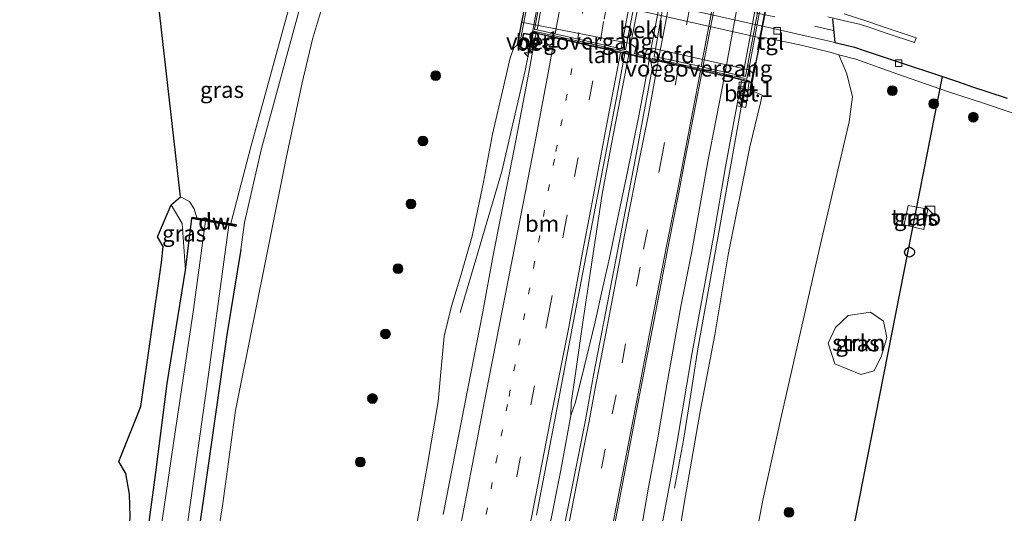
# Model space of a CAD drawing. Units: metres. Extents: x 209992 to 220000, y 518750 to 525002.
# Drawn here: x 210357 to 210509, y 523062 to 523138 of the extents above; entities that cross this region are included whole.
import ezdxf
from ezdxf.enums import TextEntityAlignment as Align

# ---------------------------------------------------------------- set-up
doc = ezdxf.new("R2010")
doc.units = ezdxf.units.M
for name, pattern in [('IE-TERREINAFSCHEIDING', [10, 8, -2]), ('VW-1-3_STREEP', [4, 1, -3]), ('VW-3-9_STREEP', [12, 3, -9])]:
    doc.linetypes.add(name, pattern=pattern)
doc.layers.get('0').update_dxf_attribs({"lineweight": 25})
for name, color, linetype, lineweight in [('B-ME-AM-KILOMETR-S-B1', 7, 'Continuous', 18), ('B-ME-BV-GELEIDECONSTRUCTIE-GELEIDERAIL-L-B1', 213, 'BV-GELEIDERAIL', 18), ('B-ME-BV-GELEIDECONSTRUCTIE-GELEIDERAIL-L-B2', 213, 'BV-GELEIDERAIL', 18), ('B-ME-GC-DAMWAND-GV-B6', 10, 'Continuous', 25), ('B-ME-GC-DAMWAND-L-B1', 10, 'Continuous', 25), ('B-ME-GR-BOOM-S-B1', 93, 'Continuous', 18), ('B-ME-GR-STRUIKEN-GV-B6', 93, 'Continuous', 18), ('B-ME-GW-INSTEEKWATERGANG-L-B1', 10, 'Continuous', 25), ('B-ME-GW-KRUINLIJN-L-B1', 93, 'Continuous', 18), ('B-ME-GW-TEENLIJN-L-B1', 93, 'Continuous', 18), ('B-ME-IE-GRASLAND-GV-B6', 93, 'Continuous', 18), ('B-ME-IE-GRONDWERKLIJN-GROND_INGERICHT-GV-B6', 253, 'Continuous', 18), ('B-ME-IE-INRICHTINGSELEMENT-S-B1', 253, 'Continuous', 18), ('B-ME-IE-TERREINAFSCHEIDING-RASTERHEKWERK-L-B2', 8, 'IE-TERREINAFSCHEIDING', 18), ('B-ME-KG-KADASTRAAL-OPNAMEDTMGRENS-L-B1', 10, 'Continuous', 25), ('B-ME-KL-ELEKTRICITEIT-HOOGSP-L-B1', 10, 'Continuous', 25), ('B-ME-KL-KABEL-HOOGSPANNINGSMAST-S-B1', 10, 'Continuous', 25), ('B-ME-KW-BRUG-GV-B7', 173, 'Continuous', 18), ('B-ME-KW-LANDHOOFD-GV-B6', 173, 'Continuous', 18), ('B-ME-KW-VOEGOVERGANG-L-B2', 8, 'Continuous', 18), ('B-ME-OB-BEKLEDING-GV-B6', 253, 'Continuous', 18), ('B-ME-OG-WATER-GV-B6', 153, 'Continuous', 18), ('B-ME-VH-VERH_SOORT-BETON-OVERIG-GV-B6', 8, 'IE-TERREINAFSCHEIDING-NATUURLIJK-HOUTWAL', 18), ('B-ME-VH-VERH_SOORT-BETON-OVERIG-GV-B7', 8, 'IE-TERREINAFSCHEIDING-NATUURLIJK-HOUTWAL', 18), ('B-ME-VH-VERH_SOORT-BITUMEN-GV-B6', 8, 'IE-TERREINAFSCHEIDING-NATUURLIJK-HOUTWAL', 18), ('B-ME-VH-VERH_SOORT-BITUMEN-GV-B7', 8, 'IE-TERREINAFSCHEIDING-NATUURLIJK-HOUTWAL', 18), ('B-ME-VH-VERH_SOORT-KLINKERS-GV-B6', 8, 'IE-TERREINAFSCHEIDING-NATUURLIJK-HOUTWAL', 18), ('B-ME-VH-VERH_SOORT-TEGELS-GV-B6', 8, 'Continuous', 18), ('B-ME-VV-KOLK-S-B1', 8, 'Continuous', 18), ('B-ME-VW-MARKERING-13STREEP-045-L-B1', 255, 'VW-1-3_STREEP', 18), ('B-ME-VW-MARKERING-13STREEP-045-L-B2', 255, 'VW-1-3_STREEP', 18), ('B-ME-VW-MARKERING-39STREEP-015-L-B1', 255, 'VW-3-9_STREEP', 18), ('B-ME-VW-MARKERING-39STREEP-015-L-B2', 255, 'VW-3-9_STREEP', 18), ('B-ME-VW-MARKERING-STREEP-015-L-B1', 7, 'Continuous', 18), ('B-ME-VW-MARKERING-STREEP-015-L-B2', 7, 'Continuous', 18)]:
    doc.layers.add(name, color=color, linetype=linetype, lineweight=lineweight)
doc.styles.add('NLCS-ISO', font='NLCS-ISO.TTF')
doc.linetypes.add('BV-GELEIDERAIL', pattern='A,10,-3,[108,NLCS.SHX,S=1,R=0,X=0,Y=0],-3', length=16)
doc.linetypes.add('IE-TERREINAFSCHEIDING-NATUURLIJK-HOUTWAL', pattern='A,7,-1.5,[67,NLCS.SHX,S=0.75,R=45,X=0,Y=0],-1.5,7,-1.5,[70,NLCS.SHX,S=0.75,R=0,X=0,Y=0],-1.5', length=20)

# ---------------------------------------------------------------- blocks, each defined once
blk = doc.blocks.new('dtb')
blk.add_circle((0, 0), 0.75)
blk = doc.blocks.new('kast')
blk.add_line((-0.75, -0.75), (0.75, 0.75))
blk.add_lwpolyline([(-0.75, 0.75), (0.75, 0.75), (0.75, -0.75), (-0.75, -0.75)], close=True)
blk = doc.blocks.new('boom')
blk.add_hatch(color=256).paths.add_polyline_path([(-0.75, 0, 1), (0.75, 0, 1)])
blk.add_circle((0, 0), 0.75)
blk = doc.blocks.new('hecto')
for p, q in [((0, 0.625), (-0.625, 0)), ((0, -0.625), (0, 0.625)), ((-0.625, 0), (0.625, 0)), ((0.625, 0), (0, -0.625))]:
    blk.add_line(p, q)
blk = doc.blocks.new('kolk')
blk.add_lwpolyline([(-0.5, -0.5), (0.5, -0.5), (0.5, 0.5), (-0.5, 0.5)], close=True)

msp = doc.modelspace()

# ---------------------------------------------------------------- linework, layer by layer
at = {"layer": 'B-ME-BV-GELEIDECONSTRUCTIE-GELEIDERAIL-L-B1'}
msp.add_line((210458.082, 523065.585, 6.808), (210459.456, 523072.959, 7.101), dxfattribs=at)
for points in [[(210425.127, 523092.592, 6.477), (210431.553, 523114.275, 7.532), (210435.099, 523129.82, 7.592), (210435.613, 523132.369, 7.59), (210436.2887, 523135.9755, 7.6235)], [(210451.0723, 523132.5647, 7.9653), (210450.437, 523129.102, 7.96), (210448.395, 523118.5168, 7.8603), (210446.941, 523110.775, 7.796), (210445.158, 523098.945, 7.681), (210443.943, 523090.721, 7.84), (210442.867, 523083.224, 7.783), (210442.185, 523078.678, 7.718), (210442.112, 523076.722, 7.701)], [(210442.112, 523076.722, 7.701), (210442.847, 523078.814, 7.745), (210444.177, 523084.185, 7.809), (210445.871, 523091.147, 7.877), (210447.034, 523096.485, 7.887), (210448.106, 523101.228, 7.911), (210449.321, 523106.924, 7.969), (210450.892, 523114.506, 8.018), (210452.644, 523123.105, 7.796), (210453.882, 523129.686, 7.81), (210454.2403, 523131.7693, 7.8341)], [(210469.1679, 523128.5225, 7.6011), (210468.472, 523125.035, 7.569), (210464.746, 523104.087, 7.555), (210461.671, 523086.983, 7.449), (210460.592, 523080.003, 7.427), (210459.456, 523072.959, 7.101)], [(210402.577, 522884.22, 5.191), (210402.788, 522885.108, 5.211), (210404.89, 522894.095, 5.375), (210407.286, 522904.722, 5.543), (210409.1, 522912.766, 5.659), (210410.956, 522921.287, 5.791), (210412.751, 522929.601, 5.919), (210414.593, 522938.58, 6.041), (210416.927, 522950.205, 6.203), (210419.603, 522963.196, 6.421), (210421.752, 522973.813, 6.618), (210424.116, 522985.887, 6.8), (210426.451, 522997.428, 6.958), (210428.925, 523009.639, 7.109), (210431.008, 523019.944, 7.228), (210433.589, 523033.167, 7.333), (210435.779, 523044.852, 7.404), (210437.007, 523050.691, 7.461), (210438.728, 523059.037, 7.563), (210440.58, 523068.348, 7.651), (210442.112, 523076.722, 7.701)]]:
    msp.add_polyline3d(points, dxfattribs=at)
at = {"layer": 'B-ME-BV-GELEIDECONSTRUCTIE-GELEIDERAIL-L-B2'}
for points in [[(210436.2909, 523135.9874, 7.6237), (210436.6, 523137.637, 7.639), (210438.782, 523149.418, 7.658), (210441.835, 523166.516, 7.665), (210445.048, 523184.906, 7.637), (210446.477, 523192.771, 7.626), (210447.004, 523195.8971, 7.5956)], [(210462.424, 523192.3987, 8.0328), (210462.344, 523191.962, 8.043), (210460.912, 523184.046, 8.001), (210458.712, 523172.271, 8.018), (210455.692, 523156.543, 7.999), (210452.946, 523142.134, 7.959), (210451.387, 523134.28, 7.968), (210451.0742, 523132.5752, 7.9654)], [(210454.2456, 523131.8001, 7.8345), (210454.55, 523133.57, 7.855), (210457.042, 523146.64, 8.006), (210460.998, 523167.605, 8.029), (210462.988, 523179.595, 8.03), (210465.1, 523191.402, 8.04), (210465.1527, 523191.6886, 8.0407)], [(210469.1679, 523128.5225, 7.6011), (210469.513, 523130.252, 7.617), (210472.199, 523144.681, 7.668), (210475.991, 523164.348, 7.68), (210479.093, 523181.354, 7.64), (210479.861, 523185.312, 7.633), (210480.4908, 523188.334, 7.6347)]]:
    msp.add_polyline3d(points, dxfattribs=at)
at = {"layer": 'B-ME-GC-DAMWAND-GV-B6'}
msp.add_polyline3d([(210389.578, 523106.028, -0.269), (210385.986, 523106.659, -0.263), (210383.876, 523107.03, 0.372), (210383.959, 523107.262, 0.371), (210384.668, 523107.144, 0.041), (210389.889, 523106.271, 0.019), (210390.719, 523106.132, 0.359), (210390.676, 523105.835, 0.365), (210389.578, 523106.028, -0.269)], dxfattribs=at)
at = {"layer": 'B-ME-GC-DAMWAND-L-B1'}
msp.add_line((210384.024, 523107.118, 0.371), (210390.552, 523106.005, 0.363), dxfattribs=at)
at = {"layer": 'B-ME-GR-STRUIKEN-GV-B6'}
msp.add_polyline3d([(210490.705, 523088.729, 1.451), (210489.854, 523085.939, 1.451), (210488.739, 523083.619, 1.451), (210486.709, 523083.057, 1.468), (210482.712, 523084.697, 1.524), (210481.651, 523087.896, 1.563), (210482.811, 523090.27, 1.522), (210484.759, 523092.109, 1.523), (210488.183, 523092.654, 1.504), (210490.204, 523091.259, 1.477), (210490.705, 523088.729, 1.451)], dxfattribs=at)
at = {"layer": 'B-ME-GW-INSTEEKWATERGANG-L-B1'}
for points in [[(210357.441, 522883.309, 0.729), (210357.761, 522885.848, 0.747), (210360.343, 522908.725, 0.863), (210361.873, 522932.736, 1.071), (210364.139, 522959.857, 1.074), (210367.205, 522982.178, 0.969), (210370.282, 523004.396, 0.926), (210374.277, 523034.213, 0.919), (210375.281, 523043.238, 0.987), (210376.772, 523056.16, 1.089), (210378.342, 523067.994, 1.089), (210380.117, 523081.686, 1.063), (210382.919, 523099.118, 1.003), (210383.876, 523107.03, 0.372)], [(210391.409, 523102.299, 1.072), (210389.252, 523089.168, 0.886), (210385.522, 523062.947, 0.928), (210382.605, 523043.178, 0.909), (210381.385, 523034.916, 0.888), (210379.112, 523015.594, 0.957), (210375.419, 522986.604, 0.943), (210371.708, 522956.619, 0.96), (210369.135, 522927.35, 1.015), (210366.87, 522900.311, 0.9), (210364.786, 522883.458, 0.923)]]:
    msp.add_polyline3d(points, dxfattribs=at)
at = {"layer": 'B-ME-GW-KRUINLIJN-L-B1'}
for points in [[(210391.409, 523102.299, 1.072), (210392.008, 523106.438, 1.002), (210394.609, 523117.82, 1.211), (210400.955, 523141.203, 1.443), (210400.981, 523142.061, 1.449), (210400.973, 523142.826, 1.499), (210400.297, 523143.413, 1.51), (210397.959, 523143.647, 1.494), (210378.174, 523148.815, 1.307)], [(210384.522, 522883.856, 3.977), (210386.34, 522893.455, 4.109), (210391.612, 522923.654, 4.366), (210397.167, 522951.824, 4.805), (210403.451, 522980.4, 5.254), (210408.996, 523008.293, 5.693), (210414.44, 523038.186, 6.025), (210415.953, 523045.039, 6.097), (210418.547, 523060.604, 6.202), (210420.084, 523069.23, 6.2), (210421.757, 523078.889, 6.241), (210422.198, 523083.955, 6.239), (210422.643, 523088.924, 6.232), (210423.807, 523093.576, 6.241), (210425.226, 523098.258, 6.334), (210426.976, 523104.34, 6.448), (210428.694, 523112.631, 6.541), (210430.096, 523119.998, 6.541), (210431.801, 523127.307, 6.575), (210432.828, 523131.773, 6.653), (210433.395, 523133.318, 6.662), (210433.883, 523133.725, 6.743)], [(210458.033, 523053.844, 6.27), (210459.562, 523063.238, 6.339), (210462.032, 523077.371, 6.483), (210464.235, 523089.158, 6.516), (210466.288, 523101.451, 6.598), (210469.654, 523118.061, 6.688), (210471.261, 523124.83, 6.718), (210471.537, 523126.01, 6.773), (210469.818, 523126.789, 6.819)], [(210380.743, 523109.144, 1.157), (210382.4, 523106.296, 1.188), (210382.919, 523099.118, 1.003)]]:
    msp.add_polyline3d(points, dxfattribs=at)
at = {"layer": 'B-ME-GW-TEENLIJN-L-B1'}
for points in [[(210412.966, 523148.716, 1.756), (210407.421, 523148.08, 1.635), (210406.485, 523147.34, 1.565), (210405.673, 523146.367, 1.542), (210405.001, 523144.721, 1.514), (210404.663, 523143.051, 1.497), (210404.349, 523140.984, 1.461), (210403.517, 523138.203, 1.343), (210402.449, 523134.639, 1.319), (210400.845, 523127.895, 1.325), (210398.37, 523116.33, 1.326), (210390.608, 523077.496, 1.161), (210388.582, 523062.838, 1.157), (210386.807, 523051.723, 1.098), (210385.532, 523043.469, 1.046), (210384.379, 523035.213, 1.094), (210383.765, 523024.916, 1.097), (210380.184, 522998.471, 1.166), (210377.058, 522975.381, 1.121), (210374.373, 522949.318, 1.159), (210372.055, 522921.863, 1.103), (210369.324, 522894.627, 1.033), (210368.183, 522883.526, 1.055)], [(210389.889, 523106.271, 0.019), (210392.976, 523118.09, 0.202), (210398.999, 523140.097, 0.24), (210399.092, 523141.071, 0.307), (210398.735, 523141.751, 0.311), (210377.959, 523147.422, 0.141)], [(210474.513, 523076.771, 1.638), (210480.514, 523103.092, 1.451), (210484.916, 523121.91, 1.551), (210485.414, 523125.76, 1.593), (210484.523, 523129.279, 1.757), (210483.295, 523132.246, 1.752)], [(210382.142, 523110.393, 0.034), (210383.533, 523109.663, 0.103), (210384.254, 523108.54, 0.108), (210384.668, 523107.144, 0.041)], [(210467.73, 523043.457, 1.59), (210469.533, 523052.695, 1.625), (210471.64, 523063.736, 1.62), (210474.513, 523076.771, 1.638)]]:
    msp.add_polyline3d(points, dxfattribs=at)
at = {"layer": 'B-ME-IE-GRASLAND-GV-B6'}
for points in [[(210389.889, 523106.271, 0.019), (210384.668, 523107.144, 0.041), (210384.254, 523108.54, 0.108), (210383.533, 523109.663, 0.103), (210382.142, 523110.393, 0.034), (210377.959, 523147.422, 0.141), (210398.735, 523141.751, 0.311), (210399.092, 523141.071, 0.307), (210398.999, 523140.097, 0.24), (210392.976, 523118.09, 0.202), (210389.889, 523106.271, 0.019)], [(210435.753, 523142.866, 1.752), (210434.549, 523137.231, 6.072), (210433.883, 523133.725, 6.743), (210433.395, 523133.318, 6.662), (210432.828, 523131.773, 6.653), (210431.801, 523127.307, 6.575), (210430.096, 523119.998, 6.541), (210428.694, 523112.631, 6.541), (210426.976, 523104.34, 6.448), (210425.226, 523098.258, 6.334), (210423.807, 523093.576, 6.241), (210422.643, 523088.924, 6.232), (210422.198, 523083.955, 6.239), (210421.757, 523078.889, 6.241), (210420.084, 523069.23, 6.2), (210418.547, 523060.604, 6.202), (210415.953, 523045.039, 6.097), (210414.44, 523038.186, 6.025), (210408.996, 523008.293, 5.693), (210403.451, 522980.4, 5.254), (210397.167, 522951.824, 4.805), (210391.612, 522923.654, 4.366), (210386.34, 522893.455, 4.109)], [(210364.373, 522893.961, -0.267), (210366.564, 522914.33, -0.263), (210368.201, 522936.666, -0.234), (210369.214, 522951.707, -0.248), (210371.83, 522972.266, -0.246), (210374.409, 522991.408, -0.246), (210376.871, 523010.596, -0.314), (210379.871, 523034.768, -0.297), (210380.126, 523036.814, -0.285), (210383.172, 523059.701, -0.287), (210386.512, 523083.396, -0.269), (210389.578, 523106.028, -0.269), (210390.676, 523105.835, 0.365), (210390.719, 523106.132, 0.359), (210389.889, 523106.271, 0.019), (210392.976, 523118.09, 0.202), (210398.999, 523140.097, 0.24)], [(210364.786, 522883.458, 0.923), (210366.87, 522900.311, 0.9), (210369.135, 522927.35, 1.015), (210371.708, 522956.619, 0.96), (210375.419, 522986.604, 0.943), (210379.112, 523015.594, 0.957), (210381.385, 523034.916, 0.888), (210382.605, 523043.178, 0.909), (210385.522, 523062.947, 0.928), (210389.252, 523089.168, 0.886), (210391.409, 523102.299, 1.072), (210392.008, 523106.438, 1.002), (210394.609, 523117.82, 1.211), (210400.955, 523141.203, 1.443)], [(210400.955, 523141.203, 1.443), (210394.609, 523117.82, 1.211), (210392.008, 523106.438, 1.002), (210391.409, 523102.299, 1.072)], [(210403.517, 523138.203, 1.343), (210402.449, 523134.639, 1.319), (210400.845, 523127.895, 1.325), (210398.37, 523116.33, 1.326), (210390.608, 523077.496, 1.161), (210388.582, 523062.838, 1.157), (210386.807, 523051.723, 1.098), (210385.532, 523043.469, 1.046), (210384.379, 523035.213, 1.094), (210383.765, 523024.916, 1.097), (210380.184, 522998.471, 1.166), (210377.058, 522975.381, 1.121), (210374.373, 522949.318, 1.159), (210372.055, 522921.863, 1.103), (210369.324, 522894.627, 1.033), (210368.183, 522883.526, 1.055), (210364.786, 522883.458, 0.923)], [(210369.324, 522894.627, 1.033), (210372.055, 522921.863, 1.103), (210374.373, 522949.318, 1.159), (210377.058, 522975.381, 1.121), (210380.184, 522998.471, 1.166), (210383.765, 523024.916, 1.097), (210384.379, 523035.213, 1.094), (210385.532, 523043.469, 1.046), (210386.807, 523051.723, 1.098), (210388.582, 523062.838, 1.157), (210390.608, 523077.496, 1.161), (210398.37, 523116.33, 1.326), (210400.845, 523127.895, 1.325), (210402.449, 523134.639, 1.319), (210403.517, 523138.203, 1.343)], [(210418.547, 523060.604, 6.202), (210420.084, 523069.23, 6.2), (210421.757, 523078.889, 6.241), (210422.198, 523083.955, 6.239), (210422.643, 523088.924, 6.232), (210423.807, 523093.576, 6.241), (210425.226, 523098.258, 6.334), (210426.976, 523104.34, 6.448), (210428.694, 523112.631, 6.541), (210430.096, 523119.998, 6.541), (210431.801, 523127.307, 6.575), (210432.828, 523131.773, 6.653), (210433.395, 523133.318, 6.662), (210433.883, 523133.725, 6.743), (210434.504, 523133.594, 6.787), (210434.889, 523135.479, 7.072), (210436.268, 523135.265, 6.985), (210435.758, 523132.737, 6.85), (210436.26, 523132.615, 6.97), (210435.677, 523129.498, 6.943), (210433.474, 523117.982, 6.936), (210430.177, 523101.396, 6.832), (210428.62, 523092.698, 6.815), (210426.285, 523080.912, 6.754), (210422.489, 523061.534, 6.568)], [(210458.033, 523053.844, 6.27), (210459.562, 523063.238, 6.339), (210462.032, 523077.371, 6.483), (210464.235, 523089.158, 6.516), (210466.288, 523101.451, 6.598), (210469.654, 523118.061, 6.688), (210471.261, 523124.83, 6.718), (210471.537, 523126.01, 6.773), (210469.818, 523126.789, 6.819), (210470.257, 523129.289, 6.034), (210471.397, 523134.892, 1.724), (210472.028, 523134.861, 1.716), (210477.328, 523133.759, 1.698), (210482.112, 523132.566, 1.701), (210483.295, 523132.246, 1.752), (210484.523, 523129.279, 1.757), (210485.414, 523125.76, 1.593), (210484.916, 523121.91, 1.551), (210480.514, 523103.092, 1.451), (210474.513, 523076.771, 1.638), (210471.64, 523063.736, 1.62), (210469.533, 523052.695, 1.625)], [(210436.843, 523061.413, 6.975), (210439.863, 523077.143, 7.083), (210442.723, 523092.309, 7.147), (210445.656, 523107.54, 7.23), (210449.391, 523126.949, 7.322), (210450.415, 523132.427, 7.359), (210454.36, 523131.461, 7.328), (210454.655, 523130.07, 7.334), (210453.165, 523122.134, 7.279), (210452.063, 523116.353, 7.248), (210448.428, 523097.508, 7.148), (210445.615, 523082.944, 7.073), (210444.313, 523075.794, 7.029), (210440.972, 523058.847, 6.896)], [(210469.533, 523052.695, 1.625), (210471.64, 523063.736, 1.62), (210474.513, 523076.771, 1.638), (210480.514, 523103.092, 1.451), (210484.916, 523121.91, 1.551), (210485.414, 523125.76, 1.593), (210484.523, 523129.279, 1.757), (210483.295, 523132.246, 1.752)], [(210483.295, 523132.246, 1.752), (210485.904, 523131.539, 1.671), (210492.22, 523129.299, 1.672), (210500.008, 523126.589, 1.655), (210505.833, 523124.687, 1.637), (210512.0475, 523122.5708, 1.629)], [(210455.954, 523058.887, 6.581), (210457.491, 523067.133, 6.638), (210458.346, 523072.118, 6.699), (210460.774, 523086.416, 6.715), (210464.069, 523104.217, 6.818), (210465.947, 523115.322, 6.896), (210467.635, 523124.39, 6.934), (210468.191, 523124.291, 6.844), (210469.0373, 523124.1429, 6.898), (210469.278, 523125.891, 6.907), (210469.64, 523125.846, 6.907), (210469.818, 523126.789, 6.819), (210471.537, 523126.01, 6.773), (210471.261, 523124.83, 6.718), (210469.654, 523118.061, 6.688), (210466.288, 523101.451, 6.598), (210464.235, 523089.158, 6.516), (210462.032, 523077.371, 6.483), (210459.562, 523063.238, 6.339), (210458.033, 523053.844, 6.27)], [(210382.919, 523099.118, 1.003), (210382.4, 523106.296, 1.188), (210380.743, 523109.144, 1.157), (210382.142, 523110.393, 0.034), (210383.533, 523109.663, 0.103), (210384.254, 523108.54, 0.108), (210384.668, 523107.144, 0.041), (210383.959, 523107.262, 0.371), (210383.876, 523107.03, 0.372), (210382.919, 523099.118, 1.003)], [(210374.416, 523061.163, 1.292), (210374.331, 523064.667, 1.347), (210373.749, 523067.812, 1.384), (210372.684, 523069.674, 1.463), (210376.032, 523078.143, 1.168), (210379.22, 523100.279, 1.355), (210379.478, 523102.73, 1.346), (210378.639, 523104.25, 1.348), (210380.743, 523109.144, 1.157), (210382.4, 523106.296, 1.188), (210382.919, 523099.118, 1.003), (210380.117, 523081.686, 1.063), (210378.342, 523067.994, 1.089), (210376.772, 523056.16, 1.089)], [(210493.967, 523109.029, 3.897), (210493.339, 523106.067, 3.858), (210496.394, 523105.354, 3.866), (210496.984, 523108.463, 3.897), (210493.967, 523109.029, 3.897)], [(210360.343, 522908.725, 0.863), (210361.873, 522932.736, 1.071), (210364.139, 522959.857, 1.074), (210367.205, 522982.178, 0.969), (210370.282, 523004.396, 0.926), (210374.277, 523034.213, 0.919), (210375.281, 523043.238, 0.987), (210376.772, 523056.16, 1.089), (210378.342, 523067.994, 1.089), (210380.117, 523081.686, 1.063), (210382.919, 523099.118, 1.003), (210383.876, 523107.03, 0.372), (210385.986, 523106.659, -0.263), (210384.136, 523093.033, -0.255), (210381.072, 523072.484, -0.273), (210378.553, 523055.379, -0.264), (210375.704, 523034.355, -0.336), (210372.664, 523007.902, -0.245), (210368.777, 522981.279, -0.23), (210365.422, 522953.408, -0.231), (210364.339, 522940.164, -0.21), (210363.23, 522923.063, -0.224), (210360.871, 522898.148, -0.207)], [(210391.409, 523102.299, 1.072), (210389.252, 523089.168, 0.886), (210385.522, 523062.947, 0.928), (210382.605, 523043.178, 0.909), (210381.385, 523034.916, 0.888), (210379.112, 523015.594, 0.957), (210375.419, 522986.604, 0.943), (210371.708, 522956.619, 0.96), (210369.135, 522927.35, 1.015), (210366.87, 522900.311, 0.9)], [(210490.705, 523088.729, 1.451), (210490.204, 523091.259, 1.477), (210488.183, 523092.654, 1.504), (210484.759, 523092.109, 1.523), (210482.811, 523090.27, 1.522), (210481.651, 523087.896, 1.563), (210482.712, 523084.697, 1.524), (210486.709, 523083.057, 1.468), (210488.739, 523083.619, 1.451), (210489.854, 523085.939, 1.451), (210490.705, 523088.729, 1.451)]]:
    msp.add_polyline3d(points, dxfattribs=at)
at = {"layer": 'B-ME-IE-GRONDWERKLIJN-GROND_INGERICHT-GV-B6'}
msp.add_polyline3d([(210493.967, 523109.029, 3.897), (210496.984, 523108.463, 3.897), (210496.394, 523105.354, 3.866), (210493.339, 523106.067, 3.858), (210493.967, 523109.029, 3.897)], dxfattribs=at)
at = {"layer": 'B-ME-IE-TERREINAFSCHEIDING-RASTERHEKWERK-L-B2'}
for p, q in [((210485.326, 523209.623, 6.923), (210469.624, 523126.816, 6.927)), ((210434.319, 523134.016, 6.968), (210446.546, 523198.402, 7.021))]:
    msp.add_line(p, q, dxfattribs=at)
at = {"layer": 'B-ME-KG-KADASTRAAL-OPNAMEDTMGRENS-L-B1'}
for points in [[(210358.331, 522909.239, 0.686), (210359.672, 522925.84, 0.689), (210360.17, 522938.867, 0.876), (210360.871, 522950.586, 1.097), (210361.971, 522961.112, 1.097), (210363.248, 522972.32, 1.067), (210365.111, 522982.91, 1.055), (210366.831, 522995.689, 1.069), (210368.747, 523010.804, 1.024), (210370.913, 523028.242, 1.068), (210371.563, 523033.476, 1.081), (210373.682, 523050.742, 1.039), (210374.181, 523057.014, 1.13), (210374.416, 523061.163, 1.292), (210374.331, 523064.667, 1.347), (210373.749, 523067.812, 1.384), (210372.684, 523069.674, 1.463), (210376.032, 523078.143, 1.168), (210379.22, 523100.279, 1.355), (210379.478, 523102.73, 1.346), (210378.639, 523104.25, 1.348), (210380.743, 523109.144, 1.157), (210382.142, 523110.393, 0.034), (210377.959, 523147.422, 0.141)], [(210482.324, 523137.743, 1.614), (210482.724, 523134.102, 1.566), (210484.243, 523133.768, 1.521), (210485.74, 523133.379, 1.521), (210487.232, 523132.909, 1.526), (210490.731, 523131.725, 1.51), (210493.953, 523130.643, 1.512), (210497.695, 523129.384, 1.507), (210501.386, 523128.155, 1.509), (210503.874, 523127.321, 1.536), (210506.2, 523126.547, 1.534), (210509.189, 523125.546, 1.463)]]:
    msp.add_polyline3d(points, dxfattribs=at)
at = {"layer": 'B-ME-KL-ELEKTRICITEIT-HOOGSP-L-B1'}
msp.add_polyline3d([(210452.205, 522885.221, 0.399), (210482.737, 523044.941, 1.087), (210493.974, 523102.037, 1.454), (210499.2283, 523128.8734, 1.3999)], dxfattribs=at)
at = {"layer": 'B-ME-KW-BRUG-GV-B7'}
msp.add_polyline3d([(210469.599, 523125.902, 6.909), (210469.235, 523125.947, 6.907), (210469.5502, 523128.2022, 6.9202), (210436.2619, 523135.6968, 6.953), (210436.19, 523135.34, 6.9339), (210434.85, 523135.532, 7.091), (210434.466, 523133.649, 6.807), (210433.939, 523133.76, 6.743), (210445.891, 523195.165, 6.065), (210446.21, 523197.126, 6.323), (210446.309, 523198.698, 6.761), (210446.733, 523198.581, 6.786), (210446.3484, 523196.0933, 6.865), (210447.19, 523195.9968, 6.865), (210447.625, 523195.9304, 6.8662), (210464.179, 523192.1729, 6.9142), (210481.0552, 523188.516, 6.963), (210485.245, 523210.485, 6.91), (210485.544, 523210.365, 6.923), (210481.214, 523187.235, 6.063), (210469.599, 523125.902, 6.909)], dxfattribs=at)
at = {"layer": 'B-ME-KW-LANDHOOFD-GV-B6'}
msp.add_polyline3d([(210436.268, 523135.265, 6.985), (210434.889, 523135.479, 7.072), (210434.504, 523133.594, 6.787), (210433.883, 523133.725, 6.743), (210434.549, 523137.231, 6.072), (210434.829, 523137.18, 6.073), (210451.261, 523133.99, 6.088), (210452.138, 523133.33, 6.1), (210451.907, 523132.43, 6.117), (210453.589, 523131.99, 6.051), (210453.698, 523132.9, 6.046), (210454.631, 523133.24, 6.058), (210469.473, 523129.91, 6.067), (210470.257, 523129.289, 6.034), (210469.818, 523126.789, 6.819), (210469.64, 523125.846, 6.907), (210469.278, 523125.891, 6.907), (210469.0373, 523124.1429, 6.898), (210468.191, 523124.291, 6.844), (210468.9095, 523128.2238, 6.9602), (210468.409, 523128.339, 6.955), (210466.9, 523128.714, 7.023), (210465.734, 523128.931, 7.087), (210462.07, 523129.78, 7.182), (210455.627, 523131.229, 7.331), (210454.36, 523131.461, 7.328), (210450.415, 523132.427, 7.359), (210449.755, 523132.55, 7.345), (210443.06, 523134.052, 7.182), (210439.638, 523134.845, 7.086), (210438.288, 523135.179, 7.032), (210436.788, 523135.516, 6.985), (210436.3364, 523135.604, 7.0031), (210436.268, 523135.265, 6.985)], dxfattribs=at)
at = {"layer": 'B-ME-KW-VOEGOVERGANG-L-B2'}
for p, q in [((210436.4366, 523135.8659, 6.9463), (210450.4865, 523132.711, 7.3605)), ((210454.649, 523131.6935, 7.333), (210468.9443, 523128.5654, 6.9461))]:
    msp.add_line(p, q, dxfattribs=at)
at = {"layer": 'B-ME-OB-BEKLEDING-GV-B6'}
msp.add_polyline3d([(210435.753, 523142.866, 1.752), (210437.223, 523142.461, 1.723), (210438.671, 523142.155, 1.732), (210443.192, 523141.123, 1.734), (210447.217, 523140.233, 1.732), (210453.933, 523138.716, 1.735), (210461.882, 523136.926, 1.734), (210468.537, 523135.439, 1.732), (210470.805, 523134.922, 1.735), (210471.397, 523134.892, 1.724), (210470.257, 523129.289, 6.034), (210469.473, 523129.91, 6.067), (210454.631, 523133.24, 6.058), (210453.698, 523132.9, 6.046), (210453.589, 523131.99, 6.051), (210451.907, 523132.43, 6.117), (210452.138, 523133.33, 6.1), (210451.261, 523133.99, 6.088), (210434.829, 523137.18, 6.073), (210434.549, 523137.231, 6.072), (210435.753, 523142.866, 1.752)], dxfattribs=at)
at = {"layer": 'B-ME-OG-WATER-GV-B6'}
msp.add_polyline3d([(210360.871, 522898.148, -0.207), (210363.23, 522923.063, -0.224), (210364.339, 522940.164, -0.21), (210365.422, 522953.408, -0.231), (210368.777, 522981.279, -0.23), (210372.664, 523007.902, -0.245), (210375.704, 523034.355, -0.336), (210378.553, 523055.379, -0.264), (210381.072, 523072.484, -0.273), (210384.136, 523093.033, -0.255), (210385.986, 523106.659, -0.263), (210389.578, 523106.028, -0.269), (210386.512, 523083.396, -0.269), (210383.172, 523059.701, -0.287), (210380.126, 523036.814, -0.285), (210379.871, 523034.768, -0.297), (210376.871, 523010.596, -0.314), (210374.409, 522991.408, -0.246), (210371.83, 522972.266, -0.246), (210369.214, 522951.707, -0.248), (210368.201, 522936.666, -0.234), (210366.564, 522914.33, -0.263), (210364.373, 522893.961, -0.267)], dxfattribs=at)
at = {"layer": 'B-ME-VH-VERH_SOORT-BETON-OVERIG-GV-B6'}
for points in [[(210436.268, 523135.265, 6.985), (210436.3364, 523135.604, 7.0031), (210436.788, 523135.516, 6.985), (210436.728, 523135.13, 6.984), (210436.26, 523132.615, 6.97), (210435.758, 523132.737, 6.85), (210436.268, 523135.265, 6.985)], [(210467.635, 523124.39, 6.934), (210468.409, 523128.339, 6.955), (210468.9095, 523128.2238, 6.9602), (210468.191, 523124.291, 6.844), (210467.635, 523124.39, 6.934)]]:
    msp.add_polyline3d(points, dxfattribs=at)
at = {"layer": 'B-ME-VH-VERH_SOORT-BETON-OVERIG-GV-B7'}
for points in [[(210436.949, 523136.053, 6.993), (210436.5368, 523136.1278, 6.8896), (210438.848, 523148.541, 6.936), (210442.04, 523166.037, 6.952), (210445.412, 523185.074, 6.9), (210447.21, 523195.504, 6.872), (210447.598, 523195.42, 6.991), (210445.779, 523184.931, 7), (210442.374, 523165.901, 7.05), (210439.359, 523149.312, 7.033), (210436.949, 523136.053, 6.993)], [(210479.725, 523188.195, 6.981), (210480.1548, 523188.1093, 6.8931), (210478.801, 523181.234, 6.92), (210475.593, 523164.155, 6.964), (210471.903, 523144.502, 6.942), (210468.979, 523128.907, 6.932), (210468.544, 523129.001, 6.992), (210471.508, 523144.809, 7.038), (210475.185, 523164.257, 7.046), (210478.404, 523181.292, 7.026), (210479.725, 523188.195, 6.981)]]:
    msp.add_polyline3d(points, dxfattribs=at)
at = {"layer": 'B-ME-VH-VERH_SOORT-BITUMEN-GV-B6'}
for points in [[(210422.489, 523061.534, 6.568), (210426.285, 523080.912, 6.754), (210428.62, 523092.698, 6.815), (210430.177, 523101.396, 6.832), (210433.474, 523117.982, 6.936), (210435.677, 523129.498, 6.943), (210436.26, 523132.615, 6.97), (210436.728, 523135.13, 6.984), (210436.788, 523135.516, 6.985), (210438.288, 523135.179, 7.032), (210439.638, 523134.845, 7.086), (210443.06, 523134.052, 7.182), (210449.755, 523132.55, 7.345), (210450.415, 523132.427, 7.359), (210449.391, 523126.949, 7.322), (210445.656, 523107.54, 7.23), (210442.723, 523092.309, 7.147), (210439.863, 523077.143, 7.083), (210436.843, 523061.413, 6.975)], [(210440.972, 523058.847, 6.896), (210444.313, 523075.794, 7.029), (210445.615, 523082.944, 7.073), (210448.428, 523097.508, 7.148), (210452.063, 523116.353, 7.248), (210453.165, 523122.134, 7.279), (210454.655, 523130.07, 7.334), (210454.36, 523131.461, 7.328), (210455.627, 523131.229, 7.331), (210462.07, 523129.78, 7.182), (210465.734, 523128.931, 7.087), (210466.9, 523128.714, 7.023), (210468.409, 523128.339, 6.955), (210467.635, 523124.39, 6.934), (210465.947, 523115.322, 6.896), (210464.069, 523104.217, 6.818), (210460.774, 523086.416, 6.715), (210458.346, 523072.118, 6.699), (210457.491, 523067.133, 6.638), (210455.954, 523058.887, 6.581)]]:
    msp.add_polyline3d(points, dxfattribs=at)
at = {"layer": 'B-ME-VH-VERH_SOORT-BITUMEN-GV-B7'}
for points in [[(210436.949, 523136.053, 6.993), (210439.359, 523149.312, 7.033), (210442.374, 523165.901, 7.05), (210445.779, 523184.931, 7), (210447.598, 523195.42, 6.991), (210449.381, 523194.994, 7.033), (210454.652, 523193.736, 7.178), (210461.73, 523192.137, 7.338), (210460.193, 523184.258, 7.371), (210458.238, 523172.947, 7.411), (210455.707, 523160.179, 7.427), (210452.492, 523143.139, 7.406), (210450.558, 523132.995, 7.362), (210438.536, 523135.717, 7.017), (210436.949, 523136.053, 6.993)], [(210479.725, 523188.195, 6.981), (210478.404, 523181.292, 7.026), (210475.185, 523164.257, 7.046), (210471.508, 523144.809, 7.038), (210468.544, 523129.001, 6.992), (210466.961, 523129.306, 7.025), (210465.851, 523129.536, 7.093), (210462.435, 523130.33, 7.183), (210462.16, 523130.405, 7.19), (210455.643, 523131.825, 7.339), (210454.938, 523131.926, 7.338), (210456.336, 523139.799, 7.356), (210458.262, 523150.997, 7.366), (210461.948, 523169.592, 7.405), (210465.892, 523191.231, 7.38), (210466.596, 523191.082, 7.38), (210473.377, 523189.62, 7.18), (210473.688, 523189.548, 7.181), (210476.808, 523188.846, 7.098), (210478.125, 523188.548, 6.992), (210479.725, 523188.195, 6.981)]]:
    msp.add_polyline3d(points, dxfattribs=at)
at = {"layer": 'B-ME-VH-VERH_SOORT-KLINKERS-GV-B6'}
for points in [[(210482.724, 523134.102, 1.566), (210480.964, 523134.517, 1.554), (210478.148, 523135.149, 1.563), (210474.335, 523136.008, 1.55), (210471.847, 523136.56, 1.577), (210458.087, 523139.639, 1.553)], [(210484.117, 523138.549, 1.634), (210487.763, 523137.351, 1.639), (210490.898, 523136.279, 1.641), (210495.193, 523134.847, 1.627), (210494.945, 523134.114, 1.655), (210494.616, 523134.225, 1.631), (210491.046, 523135.399, 1.663), (210488.235, 523136.359, 1.671), (210486.475, 523136.926, 1.67), (210484.877, 523137.32, 1.675), (210481.63, 523138.079, 1.697)], [(210482.324, 523137.743, 1.614), (210482.724, 523134.102, 1.566)]]:
    msp.add_polyline3d(points, dxfattribs=at)
at = {"layer": 'B-ME-VH-VERH_SOORT-TEGELS-GV-B6'}
for points in [[(210512.0475, 523122.5708, 1.629), (210505.833, 523124.687, 1.637), (210500.008, 523126.589, 1.655), (210492.22, 523129.299, 1.672), (210485.904, 523131.539, 1.671), (210483.295, 523132.246, 1.752), (210482.112, 523132.566, 1.701), (210477.328, 523133.759, 1.698), (210472.028, 523134.861, 1.716), (210471.397, 523134.892, 1.724), (210470.805, 523134.922, 1.735), (210468.537, 523135.439, 1.732), (210461.882, 523136.926, 1.734), (210453.933, 523138.716, 1.735)], [(210458.087, 523139.639, 1.553), (210471.847, 523136.56, 1.577), (210474.335, 523136.008, 1.55), (210478.148, 523135.149, 1.563), (210480.964, 523134.517, 1.554), (210482.724, 523134.102, 1.566), (210484.243, 523133.768, 1.521), (210485.74, 523133.379, 1.521), (210487.232, 523132.909, 1.526), (210490.731, 523131.725, 1.51), (210493.953, 523130.643, 1.512), (210497.695, 523129.384, 1.507), (210501.386, 523128.155, 1.509), (210503.874, 523127.321, 1.536), (210506.2, 523126.547, 1.534), (210509.189, 523125.546, 1.463)]]:
    msp.add_polyline3d(points, dxfattribs=at)
at = {"layer": 'B-ME-VW-MARKERING-13STREEP-045-L-B1'}
for points in [[(210443.06, 523134.052, 7.182), (210439.618, 523116.194, 7.095), (210436.563, 523100.317, 7.003), (210432.412, 523078.453, 6.893)], [(210432.412, 523078.453, 6.893), (210430.808, 523070.381, 6.844), (210428.59, 523058.727, 6.741), (210425.543, 523043.224, 6.589), (210421.614, 523023.257, 6.353), (210419.342, 523011.951, 6.224), (210416.188, 522996.421, 6.012), (210413.06, 522980.597, 5.78), (210410.815, 522968.97, 5.59), (210408.383, 522957.075, 5.413), (210405.228, 522941.946, 5.161), (210402.609, 522929.17, 4.972), (210401.032, 522922.514, 4.877), (210399.241, 522913.854, 4.768), (210396.675, 522902.2, 4.62), (210394.991, 522894.475, 4.531), (210393.227, 522887.044, 4.441), (210392.489, 522884.017, 4.397)]]:
    msp.add_polyline3d(points, dxfattribs=at)
at = {"layer": 'B-ME-VW-MARKERING-13STREEP-045-L-B2'}
msp.add_polyline3d([(210443.1836, 523134.6647, 7.1504), (210444.4182, 523141.3128, 7.22), (210447.5496, 523157.7205, 7.2376), (210448.1461, 523160.9177, 7.2161), (210448.7426, 523164.1148, 7.2351), (210450.067, 523171.1377, 7.2175), (210450.7948, 523174.9634, 7.1866), (210451.5226, 523178.7892, 7.2051), (210452.2504, 523182.615, 7.1888), (210452.9782, 523186.4407, 7.2), (210454.3028, 523193.4649, 7.164), (210454.3668, 523193.8041, 7.1517)], dxfattribs=at)
at = {"layer": 'B-ME-VW-MARKERING-39STREEP-015-L-B1'}
for points in [[(210482.5167, 523135.9892, 1.5995), (210473.486, 523138.047, 1.623), (210453.219, 523142.566, 1.614), (210435.618, 523146.574, 1.618), (210426.676, 523148.823, 1.599), (210414.973, 523151.848, 1.566), (210403.422, 523154.816, 1.542), (210388.751, 523158.598, 1.507), (210379.96, 523160.885, 1.493), (210379.7758, 523160.936, 1.4927)], [(210435.987, 523078.386, 6.999), (210438.708, 523092.264, 7.076), (210441.012, 523104.686, 7.118), (210442.711, 523113.509, 7.177), (210446.4697, 523133.287, 7.265)], [(210458.7301, 523130.5311, 7.2592), (210456.233, 523117.067, 7.191), (210452.776, 523099.586, 7.104), (210449.074, 523079.925, 6.999), (210447.401, 523071.57, 6.936)], [(210396.139, 522884.091, 4.496), (210397.738, 522890.96, 4.583), (210400.437, 522902.855, 4.734), (210403.003, 522914.455, 4.876), (210405.516, 522926.296, 5.034), (210408.002, 522937.897, 5.209), (210410.461, 522949.604, 5.388), (210412.947, 522961.74, 5.593), (210415.245, 522973.34, 5.771), (210417.651, 522985.048, 5.968), (210420.03, 522997.022, 6.138), (210422.355, 523008.676, 6.295), (210424.627, 523020.277, 6.423), (210427.06, 523032.385, 6.58), (210429.278, 523043.932, 6.699), (210431.55, 523055.533, 6.817), (210433.849, 523067.427, 6.918), (210435.987, 523078.386, 6.998)], [(210447.401, 523071.57, 6.936), (210444.541, 523056.602, 6.816), (210441.52, 523041.233, 6.691), (210437.056, 523018.245, 6.436), (210432.833, 522996.862, 6.162), (210428.316, 522974.142, 5.828), (210425.857, 522962.354, 5.659), (210423.478, 522950.326, 5.481), (210421.046, 522938.779, 5.307), (210419.048, 522929.223, 5.18), (210415.94, 522914.803, 4.99), (210413.348, 522903.336, 4.85), (210410.915, 522892.297, 4.732), (210409.065, 522884.351, 4.639)]]:
    msp.add_polyline3d(points, dxfattribs=at)
at = {"layer": 'B-ME-VW-MARKERING-39STREEP-015-L-B2'}
for points in [[(210457.7292, 523193.0408, 7.2207), (210457.0631, 523189.4637, 7.263), (210456.3809, 523185.8002, 7.2617), (210455.6531, 523181.9744, 7.2808), (210454.9253, 523178.1485, 7.3242), (210454.1974, 523174.3226, 7.312), (210452.7418, 523166.6708, 7.345), (210450.9516, 523157.0762, 7.338), (210449.7581, 523150.6797, 7.3078), (210449.1119, 523147.3412, 7.3152), (210448.4657, 523144.0026, 7.2931), (210447.8194, 523140.664, 7.2997), (210447.1732, 523137.3255, 7.265), (210446.598, 523133.8916, 7.2484)], [(210470.1571, 523190.3142, 7.275), (210464.969, 523163.371, 7.308), (210458.8426, 523131.1278, 7.2658)]]:
    msp.add_polyline3d(points, dxfattribs=at)
at = {"layer": 'B-ME-VW-MARKERING-STREEP-015-L-B1'}
for points in [[(210439.638, 523134.845, 7.086), (210438.538, 523128.912, 7.045), (210436.596, 523118.597, 7.005), (210434.056, 523105.404, 6.931), (210429.131, 523080.271, 6.813)], [(210439.248, 523077.451, 7.073), (210441.826, 523090.327, 7.137), (210443.865, 523101.577, 7.18), (210445.251, 523108.74, 7.225), (210447.725, 523121.841, 7.287), (210449.755, 523132.55, 7.345)], [(210455.5327, 523131.2463, 7.3308), (210454.005, 523122.784, 7.274), (210452.741, 523116.482, 7.241), (210450.528, 523105.329, 7.18), (210448.037, 523092.035, 7.119), (210445.794, 523080.361, 7.056), (210444.942, 523075.874, 7.025)], [(210444.2319, 523037.4547, 6.5327), (210445.5394, 523044.2415, 6.596), (210446.3746, 523048.5257, 6.6367), (210447.9003, 523056.4372, 6.7126), (210448.0298, 523057.1031, 6.718), (210450.1314, 523067.9075, 6.805), (210452.4563, 523080.1545, 6.899), (210454.6515, 523091.4836, 6.964), (210456.8759, 523103.034, 7.0343), (210458.462, 523111.005, 7.081), (210459.504, 523116.386, 7.113), (210462.07, 523129.78, 7.182)], [(210444.8928, 523037.2596, 6.5273), (210445.9831, 523044.2444, 6.5872), (210446.6659, 523048.468, 6.6355), (210448.1587, 523056.373, 6.7076), (210450.3855, 523067.8327, 6.8011), (210452.75, 523080.1356, 6.8971), (210454.9287, 523091.4554, 6.9522), (210457.1585, 523102.9732, 7.017), (210458.724, 523111.024, 7.075), (210459.722, 523116.236, 7.105), (210462.3326, 523129.7191, 7.1752)], [(210455.446, 523072.987, 6.764), (210456.935, 523081.766, 6.832), (210459.035, 523093.494, 6.913), (210460.739, 523101.994, 6.947), (210463.209, 523115.794, 7.024), (210465.734, 523128.931, 7.087)], [(210429.131, 523080.271, 6.813), (210426.779, 523067.975, 6.718), (210423.946, 523053.301, 6.583), (210421.326, 523039.963, 6.444), (210418.199, 523023.872, 6.26), (210414.804, 523006.819, 6.06), (210411.303, 522989.338, 5.799), (210407.614, 522971.322, 5.512), (210404.407, 522955.632, 5.276), (210400.878, 522937.803, 4.997), (210397.484, 522920.082, 4.748), (210394.41, 522903.189, 4.557), (210391.095, 522885.655, 4.367), (210390.784, 522883.982, 4.349)], [(210399.609, 522884.161, 4.575), (210401.573, 522892.497, 4.679), (210405.556, 522910.192, 4.907), (210409.672, 522929.223, 5.161), (210413.601, 522948.134, 5.458), (210416.154, 522960.617, 5.665), (210419.923, 522979.247, 5.965), (210424.066, 523000.043, 6.257), (210427.568, 523017.684, 6.492), (210431.871, 523039.308, 6.742), (210436.121, 523061.333, 6.946), (210439.248, 523077.451, 7.074)], [(210444.942, 523075.874, 7.025), (210444.033, 523071.33, 6.99), (210442.603, 523063.966, 6.932), (210440.879, 523055.239, 6.862), (210439.315, 523047.287, 6.799), (210437.31, 523036.862, 6.707), (210434.156, 523020.477, 6.516), (210431.243, 523005.883, 6.323), (210427.741, 522988.268, 6.092), (210424.641, 522973.033, 5.87), (210421.246, 522955.926, 5.618), (210417.718, 522939.086, 5.36), (210414.083, 522921.953, 5.117), (210409.94, 522903.109, 4.864), (210405.636, 522884.281, 4.622)], [(210452.319, 523055.573, 6.624), (210454.083, 523065.717, 6.705), (210455.446, 523072.987, 6.764)]]:
    msp.add_polyline3d(points, dxfattribs=at)
at = {"layer": 'B-ME-VW-MARKERING-STREEP-015-L-B2'}
for points in [[(210439.7487, 523135.4424, 7.0918), (210440.4034, 523139.0763, 7.0863), (210447.426, 523178.8289, 7.1039), (210450.2144, 523194.7951, 7.0188)], [(210449.8741, 523133.1498, 7.348), (210451.1559, 523140.0277, 7.3529), (210453.095, 523150.0455, 7.3952), (210460.4013, 523188.8363, 7.3341), (210461.0448, 523192.2918, 7.2965)], [(210455.643, 523131.825, 7.339), (210456.883, 523138.158, 7.349), (210460.177, 523155.747, 7.372), (210464.482, 523178.897, 7.374), (210466.596, 523191.082, 7.38)], [(210471.375, 523179.085, 7.216), (210467.283, 523157.451, 7.23), (210464.963, 523145.247, 7.22), (210462.16, 523130.405, 7.19), (210473.377, 523189.62, 7.18)], [(210462.435, 523130.33, 7.183), (210465.209, 523144.885, 7.212), (210467.53, 523157.233, 7.223), (210471.478, 523178.093, 7.211), (210473.688, 523189.548, 7.181)], [(210465.851, 523129.536, 7.093), (210468.533, 523144.087, 7.126), (210471.883, 523161.783, 7.148), (210474.121, 523174.301, 7.14), (210476.808, 523188.846, 7.098)]]:
    msp.add_polyline3d(points, dxfattribs=at)

# ---------------------------------------------------------------- block references
at = {"layer": 'B-ME-AM-KILOMETR-S-B1', "rotation": 90}
for p in [(210435.601, 523132.553, 7.051), (210468.483, 523124.951, 6.943)]:
    msp.add_blockref('hecto', p, dxfattribs=at)
at = {"layer": 'B-ME-GR-BOOM-S-B1', "rotation": 90}
for p in [(210421.347, 523129.013, 5.173), (210491.525, 523126.696, 1.756), (210497.905, 523124.69, 1.76), (210503.978, 523122.629, 1.709), (210419.397, 523118.964, 5.33), (210417.555, 523109.297, 5.562), (210415.576, 523099.315, 5.34), (210413.646, 523089.3, 5.457), (210411.651, 523079.358, 5.357), (210409.782, 523069.584, 5.116), (210475.651, 523061.849, 4.488)]:
    msp.add_blockref('boom', p, dxfattribs=at)
at = {"layer": 'B-ME-IE-INRICHTINGSELEMENT-S-B1', "rotation": 90}
msp.add_blockref('kast', (210497.337, 523108.185, 1.698), dxfattribs=at)
at = {"layer": 'B-ME-KL-KABEL-HOOGSPANNINGSMAST-S-B1', "rotation": 90}
msp.add_blockref('dtb', (210494.18, 523101.87, 2.419), dxfattribs=at)
at = {"layer": 'B-ME-VV-KOLK-S-B1', "rotation": 90}
for p in [(210436.55, 523134.99, 7.02), (210473.846, 523135.921, 1.64), (210436.27, 523133.51, 6.99), (210436.43, 523134.27, 6.99), (210492.502, 523130.954, 1.6), (210468.498, 523127.507, 6.91), (210468.242, 523126.066, 6.92), (210468.36, 523126.824, 6.94)]:
    msp.add_blockref('kolk', p, dxfattribs=at)

# ---------------------------------------------------------------- texts
at = {"layer": 'B-ME-AM-KILOMETR-S-B1', "ltscale": 0.2, "style": 'NLCS-ISO'}
for p in [(210435.601, 523132.553, 7.051), (210468.483, 523124.951, 6.943)]:
    msp.add_text('9.1', height=2.5, dxfattribs=at).set_placement(p, align=Align.BOTTOM_LEFT)
at = {"layer": 'B-ME-GC-DAMWAND-GV-B6', "ltscale": 0.2, "style": 'NLCS-ISO'}
msp.add_text('dw', height=2.5, dxfattribs=at).set_placement((210387.3201, 523106.5622), align=Align.MIDDLE_CENTER)
at = {"layer": 'B-ME-GC-DAMWAND-L-B1', "ltscale": 0.2, "style": 'NLCS-ISO'}
msp.add_text('dw', height=2.5, dxfattribs=at).set_placement((210387.288, 523106.5615), align=Align.MIDDLE_CENTER)
at = {"layer": 'B-ME-GR-STRUIKEN-GV-B6', "ltscale": 0.2, "style": 'NLCS-ISO'}
msp.add_text('strkn', height=2.5, dxfattribs=at).set_placement((210486.3858, 523087.9261), align=Align.MIDDLE_CENTER)
at = {"layer": 'B-ME-IE-GRASLAND-GV-B6', "ltscale": 0.2, "style": 'NLCS-ISO'}
for p in [(210388.5255, 523126.8465), (210495.1615, 523107.1915), (210382.7055, 523104.7555), (210486.178, 523087.8555)]:
    msp.add_text('gras', height=2.5, dxfattribs=at).set_placement(p, align=Align.MIDDLE_CENTER)
at = {"layer": 'B-ME-IE-GRONDWERKLIJN-GROND_INGERICHT-GV-B6', "ltscale": 0.2, "style": 'NLCS-ISO'}
msp.add_text('trafo', height=2.5, dxfattribs=at).set_placement((210495.1861, 523107.2165), align=Align.MIDDLE_CENTER)
at = {"layer": 'B-ME-KW-LANDHOOFD-GV-B6', "ltscale": 0.2, "style": 'NLCS-ISO'}
msp.add_text('landhoofd', height=2.5, dxfattribs=at).set_placement((210452.9357, 523132.2039), align=Align.MIDDLE_CENTER)
at = {"layer": 'B-ME-KW-VOEGOVERGANG-L-B2', "ltscale": 0.2, "style": 'NLCS-ISO'}
for p in [(210443.4615, 523134.2884), (210461.7966, 523130.1295)]:
    msp.add_text('voegovergang', height=2.5, dxfattribs=at).set_placement(p, align=Align.MIDDLE_CENTER)
at = {"layer": 'B-ME-OB-BEKLEDING-GV-B6', "ltscale": 0.2, "style": 'NLCS-ISO'}
msp.add_text('bekl', height=2.5, dxfattribs=at).set_placement((210453.0146, 523136.0554), align=Align.MIDDLE_CENTER)
at = {"layer": 'B-ME-VH-VERH_SOORT-BETON-OVERIG-GV-B6', "ltscale": 0.2, "style": 'NLCS-ISO'}
for p in [(210436.2863, 523134.1056), (210468.2833, 523126.3)]:
    msp.add_text('bet', height=2.5, dxfattribs=at).set_placement(p, align=Align.MIDDLE_CENTER)
at = {"layer": 'B-ME-VH-VERH_SOORT-TEGELS-GV-B6', "ltscale": 0.2, "style": 'NLCS-ISO'}
msp.add_text('tgl', height=2.5, dxfattribs=at).set_placement((210472.8274, 523134.2376), align=Align.MIDDLE_CENTER)
at = {"layer": 'B-ME-VW-MARKERING-13STREEP-045-L-B1', "ltscale": 0.2, "style": 'NLCS-ISO'}
msp.add_text('bm', height=2.5, dxfattribs=at).set_placement((210437.7177, 523106.256), align=Align.MIDDLE_CENTER)

doc.saveas('drawing.dxf')
